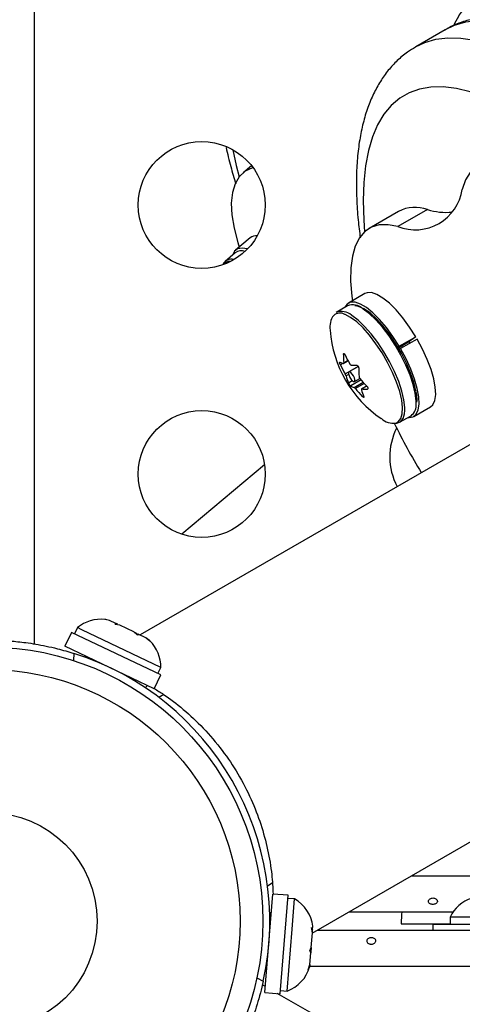
# Model space of a CAD drawing. Units: millimetres. Extents: x -16 to 538, y 0 to 481.
# Drawn here: x 164 to 167, y 167 to 174 of the extents above; entities that cross this region are included whole.
import ezdxf

# ---------------------------------------------------------------- set-up
doc = ezdxf.new("R2010")
doc.units = ezdxf.units.MM
doc.header["$LTSCALE"] = 20
doc.layers.add('CONTOUR', color=7, linetype='Continuous')

msp = doc.modelspace()

# ---------------------------------------------------------------- linework, layer by layer
at = {"layer": 'CONTOUR'}
for p, q in [((164.04738, 199.63878), (164.04738, 169.41456)), ((166.88188, 173.65002), (166.67843, 173.53256)), ((165.5466, 172.71248), (165.48787, 172.66321)), ((166.5608, 172.39778), (166.35735, 172.28031)), ((166.75883, 172.41042), (166.55538, 172.29296)), ((165.53746, 172.21565), (165.4365, 172.13094)), ((165.43415, 172.11089), (165.36492, 172.05279)), ((166.32846, 171.83095), (166.21433, 171.76505)), ((166.20854, 171.74572), (166.13026, 171.70053)), ((166.56459, 171.46687), (166.55646, 171.46082)), ((166.62453, 171.49244), (166.55984, 171.4551)), ((166.56459, 171.46687), (166.67873, 171.53277)), ((166.68783, 171.51726), (166.57369, 171.45136)), ((166.67873, 171.53277), (166.62453, 171.49244)), ((166.63177, 171.49783), (166.63744, 171.48817)), ((166.18698, 171.41423), (166.17972, 171.41004)), ((166.56496, 171.44632), (166.57369, 171.45136)), ((166.17688, 171.34871), (166.15927, 171.33855)), ((166.1805, 171.34806), (166.21228, 171.36641)), ((166.18174, 171.35375), (166.21022, 171.3702)), ((166.19199, 171.27644), (166.28148, 171.3281)), ((166.2161, 171.27305), (166.19818, 171.2627)), ((166.28163, 171.32784), (166.2178, 171.29099)), ((166.21495, 171.21493), (166.24122, 171.2301)), ((166.30207, 171.23486), (166.22998, 171.19324)), ((166.25331, 171.18316), (166.31559, 171.21911)), ((166.25686, 171.22333), (166.29394, 171.24474)), ((166.32329, 171.21049), (166.26216, 171.1752)), ((166.3399, 171.19267), (166.30521, 171.17264)), ((166.34035, 171.19219), (166.30704, 171.17296)), ((166.30963, 171.1216), (166.31821, 171.12655)), ((166.34512, 171.17139), (166.34843, 171.1733)), ((167.55278, 171.07844), (164.77816, 169.47651)), ((166.66568, 170.98329), (166.77981, 171.04919)), ((166.56776, 170.94276), (166.64604, 170.98795)), ((165.63612, 170.6486), (165.06622, 170.1704)), ((164.5674, 169.57694), (164.54974, 169.58009)), ((164.61077, 169.55627), (164.5674, 169.57694)), ((164.34573, 169.52681), (164.32556, 169.48447)), ((164.37655, 169.51213), (164.34573, 169.52681)), ((164.92124, 169.2526), (164.37655, 169.51213)), ((164.60512, 169.54938), (164.61077, 169.55627)), ((164.63923, 169.54271), (164.60512, 169.54938)), ((164.61392, 169.55477), (164.61077, 169.55627)), ((164.61082, 169.54826), (164.61392, 169.55477)), ((164.61899, 169.55236), (164.61392, 169.55477)), ((164.61899, 169.55236), (164.62213, 169.55086)), ((164.73541, 169.49688), (164.63923, 169.54271)), ((164.76015, 169.47551), (164.73541, 169.49688)), ((164.73541, 169.49688), (164.7487, 169.49055)), ((164.30572, 169.49392), (164.26018, 169.39834)), ((164.92091, 169.2008), (164.30572, 169.49392)), ((164.7487, 169.49055), (164.76281, 169.47876)), ((164.7658, 169.4824), (164.76015, 169.47551)), ((164.81861, 169.45724), (164.7658, 169.4824)), ((164.84527, 169.43495), (164.81861, 169.45724)), ((164.81861, 169.45724), (164.82053, 169.45633)), ((164.82053, 169.45633), (164.84527, 169.43495)), ((164.87537, 169.10522), (164.26018, 169.39834)), ((164.32214, 169.34888), (164.31981, 169.29972)), ((164.3985, 169.33243), (164.39459, 169.32422)), ((164.90107, 169.21026), (164.92124, 169.2526)), ((164.73313, 169.16292), (164.73704, 169.17113)), ((164.87537, 169.10522), (164.92091, 169.2008)), ((164.81333, 169.11196), (164.82879, 169.12742)), ((164.94122, 169.06548), (164.90649, 169.04542)), ((165.96566, 167.4197), (168.74028, 169.02163)), ((166.65151, 167.81568), (168.16938, 167.81568)), ((165.65649, 167.74639), (165.68959, 167.7655)), ((165.63897, 167.01021), (165.69272, 167.68953)), ((165.79826, 167.68118), (165.69272, 167.68953)), ((165.74451, 167.00186), (165.79826, 167.68118)), ((165.84328, 167.65558), (165.79653, 167.65928)), ((165.82671, 167.44608), (165.84328, 167.65558)), ((165.68063, 167.53679), (165.67156, 167.5375)), ((165.67747, 167.53704), (165.67477, 167.56518)), ((166.93636, 167.56518), (166.21763, 167.56518)), ((166.91563, 167.52908), (166.91563, 167.48218)), ((167.55313, 167.52908), (166.91563, 167.52908)), ((165.96767, 167.44512), (165.96939, 167.46692)), ((166.57813, 167.48268), (166.91563, 167.48268)), ((166.79688, 167.48218), (166.79688, 167.44018)), ((166.79688, 167.48218), (167.67188, 167.48218)), ((165.793, 167.02006), (165.82671, 167.44608)), ((165.95784, 167.32091), (165.96576, 167.42093)), ((165.96006, 167.45861), (165.96767, 167.44512)), ((165.96576, 167.42093), (165.96006, 167.45861)), ((165.96576, 167.42093), (165.96601, 167.4242)), ((165.96601, 167.4242), (165.96767, 167.44512)), ((166.00112, 167.44018), (168.83235, 167.44018)), ((165.9473, 167.2974), (165.95784, 167.32091)), ((165.95492, 167.28392), (165.9473, 167.2974)), ((165.94848, 167.20252), (165.95492, 167.28392)), ((165.95522, 167.28779), (165.95492, 167.28392)), ((165.95784, 167.32091), (165.95522, 167.28779)), ((165.93693, 167.16621), (165.94848, 167.20252)), ((165.94746, 167.18972), (165.93693, 167.16621)), ((165.94721, 167.18654), (165.94746, 167.18972)), ((165.94848, 167.20252), (165.94746, 167.18972)), ((169.35024, 167.18968), (165.94746, 167.18968)), ((165.64199, 167.16367), (165.65105, 167.16295)), ((165.58338, 167.11116), (165.62711, 167.08859)), ((165.64218, 167.05073), (165.62092, 167.063)), ((165.63897, 167.01021), (165.74451, 167.00186)), ((165.96419, 166.86482), (165.72402, 167.00348)), ((165.74625, 167.02376), (165.793, 167.02006))]:
    msp.add_line(p, q, dxfattribs=at)
at = {"layer": 'CONTOUR', "flags": 128}
for points in [[(168.21647, 173.15228), (168.08877, 173.25952), (167.96355, 173.35613), (167.84128, 173.44175), (167.72242, 173.51606), (167.6074, 173.5788), (167.49667, 173.62971), (167.39062, 173.66862), (167.28965, 173.69538), (167.19414, 173.70989), (167.10445, 173.7121), (167.0209, 173.70199), (166.94381, 173.67961), (166.88188, 173.65002)], [(166.6768, 173.53161), (166.74036, 173.56215), (166.81745, 173.58453), (166.901, 173.59463), (166.99069, 173.59243), (167.0862, 173.57792), (167.18717, 173.55116), (167.29322, 173.51225), (167.40396, 173.46133), (167.51897, 173.3986), (167.63783, 173.32429), (167.7601, 173.23867), (167.88532, 173.14206), (168.01302, 173.03482)], [(167.8456, 172.73403), (167.72287, 172.83697), (167.60261, 172.92938), (167.4853, 173.01088), (167.3714, 173.08117), (167.26137, 173.13995), (167.15563, 173.187), (167.05461, 173.22214), (166.9587, 173.24522), (166.86828, 173.25616), (166.7837, 173.2549), (166.70531, 173.24146), (166.63341, 173.21589), (166.56828, 173.17829), (166.51019, 173.12881), (166.45935, 173.06764), (166.41598, 172.99503), (166.38024, 172.91125), (166.35227, 172.81665), (166.33219, 172.71159), (166.32007, 172.59649), (166.31596, 172.47181), (166.31988, 172.33803), (166.32575, 172.25735)], [(165.41783, 172.82269), (165.44095, 172.71354), (165.46075, 172.6351)], [(165.5561, 172.69999), (165.55202, 172.69866), (165.50191, 172.67388), (165.46199, 172.63667), (165.43268, 172.58741), (165.41427, 172.52659), (165.40695, 172.45485), (165.41079, 172.3729), (165.42576, 172.28159), (165.4517, 172.18184), (165.46119, 172.15166)], [(167.66252, 172.51292), (167.57435, 172.58401), (167.4895, 172.6425), (167.40881, 172.6878), (167.33312, 172.71944), (167.2632, 172.7371), (167.19976, 172.7406), (167.14344, 172.7299), (167.09482, 172.70512), (167.05439, 172.6665), (167.02257, 172.61444), (166.99968, 172.54947)], [(166.55538, 172.29296), (166.48768, 172.30562), (166.42668, 172.30409), (166.37303, 172.28839), (166.32725, 172.25868), (166.28983, 172.21525), (166.26114, 172.15856), (166.24147, 172.08917), (166.23103, 172.00781), (166.22991, 171.91528), (166.23814, 171.81255), (166.24224, 171.78117)], [(165.51923, 172.13903), (165.48092, 172.14489), (165.45033, 172.13936), (165.4285, 172.12259), (165.41633, 172.09594)], [(166.67873, 171.53277), (166.63579, 171.60005), (166.59027, 171.66226), (166.5436, 171.71742), (166.49726, 171.76377), (166.45273, 171.79985), (166.41142, 171.82452), (166.37463, 171.83698), (166.34354, 171.83685), (166.32846, 171.83095)], [(166.56459, 171.46687), (166.52166, 171.53416), (166.47613, 171.59637), (166.42946, 171.65152), (166.38313, 171.69788), (166.33859, 171.73396), (166.29728, 171.75862), (166.2605, 171.77108), (166.22941, 171.77095), (166.205, 171.75823), (166.18839, 171.73409)], [(166.67895, 171.15926), (166.66479, 171.2188), (166.64298, 171.28364), (166.61425, 171.35156), (166.57959, 171.42025), (166.54018, 171.48737), (166.49736, 171.55063), (166.45258, 171.60789), (166.40738, 171.65719), (166.36328, 171.69685), (166.3218, 171.72552), (166.28435, 171.74222), (166.25962, 171.74655)], [(166.58196, 171.09626), (166.56805, 171.15517), (166.54675, 171.21923), (166.51875, 171.28638), (166.48495, 171.35446), (166.44643, 171.42129), (166.40444, 171.48472), (166.36033, 171.54271), (166.3155, 171.59339), (166.27141, 171.63514), (166.22946, 171.66661), (166.19101, 171.6868), (166.19034, 171.68706)], [(166.59681, 171.09877), (166.58266, 171.15867), (166.561, 171.2238), (166.53253, 171.29209), (166.49816, 171.36132), (166.45899, 171.42927), (166.4163, 171.49377), (166.37143, 171.55274), (166.32585, 171.60427), (166.28101, 171.64673), (166.23836, 171.67873), (166.23476, 171.68101)], [(166.67508, 171.14396), (166.66093, 171.20386), (166.63927, 171.26899), (166.6108, 171.33728), (166.57643, 171.40651), (166.53727, 171.47446), (166.49457, 171.53896), (166.44971, 171.59793), (166.40413, 171.64946), (166.35929, 171.69192), (166.31664, 171.72392), (166.31303, 171.7262)], [(166.77981, 171.04919), (166.79664, 171.06428), (166.81053, 171.09373), (166.81628, 171.13418), (166.81372, 171.18433), (166.80292, 171.2426), (166.78422, 171.30713), (166.75822, 171.37588), (166.72575, 171.44667), (166.68783, 171.51726)], [(166.62589, 170.97631), (166.63231, 170.97581), (166.66091, 170.98086), (166.6825, 170.99838), (166.69639, 171.02784), (166.70215, 171.06828), (166.69959, 171.11843), (166.68878, 171.1767), (166.67009, 171.24123), (166.64409, 171.30999), (166.61161, 171.38078), (166.57369, 171.45136)], [(166.2152, 171.27706), (166.21883, 171.26477), (166.22528, 171.25132), (166.23356, 171.23876), (166.24241, 171.229), (166.25049, 171.22353), (166.25657, 171.22318), (166.25971, 171.228), (166.25945, 171.23726), (166.25582, 171.24955), (166.24938, 171.263), (166.2411, 171.27556), (166.23224, 171.28532), (166.22416, 171.29079), (166.21809, 171.29114), (166.21494, 171.28632), (166.2152, 171.27706)], [(166.68136, 171.06962), (166.68127, 171.09122), (166.67508, 171.14396)], [(166.54171, 170.93791), (166.55863, 170.94631), (166.57619, 170.9682), (166.5861, 171.00125), (166.58805, 171.0444), (166.58196, 171.09626)], [(166.60309, 171.02443), (166.60299, 171.04603), (166.59681, 171.09877)], [(166.53078, 170.93582), (166.54803, 170.93609), (166.57308, 170.94629), (166.59094, 170.96855), (166.60101, 171.00215), (166.60309, 171.02443)], [(166.5828, 167.56518), (166.58134, 167.55076), (166.57813, 167.48268)]]:
    msp.add_lwpolyline(points, dxfattribs=at)
at = {"layer": 'CONTOUR'}
for centre, radius in [((165.20313, 172.4415), 0.4375), ((165.20313, 170.58593), 0.4375), ((163.73438, 167.50268), 1.89), ((163.73438, 167.50268), 1.73415), ((163.73438, 167.50268), 0.74728)]:
    msp.add_circle(centre, radius, dxfattribs=at)
for centre, radius, start, end in [((166.67509, 172.59865), 0.32829, 248.614209, 351.385791), ((166.67426, 172.17793), 0.2474, 70.010182, 117.297064), ((166.88978, 172.83487), 0.44419, 252.855334, 275.163896), ((165.58024, 172.1577), 0.07203, 85.53738, 126.436185), ((165.47843, 172.05103), 0.07446, 71.759754, 126.487315), ((165.40691, 172.00426), 0.06344, 72.759352, 157.216947), ((165.39906, 171.99153), 0.06119, 85.870184, 141.065234), ((166.24504, 171.65167), 0.10089, 47.628938, 111.212801), ((166.21251, 171.60308), 0.12598, 142.139615, 191.261396), ((166.15658, 171.62707), 0.06884, 60.635201, 129.221142), ((166.16677, 171.60648), 0.10089, 47.628938, 111.212801), ((166.88999, 171.63398), 0.80295, 183.963049, 236.036951), ((166.75119, 171.40236), 0.57152, 179.230438, 184.879016), ((166.9014, 171.74232), 0.78498, 205.21926, 210.345073), ((166.21803, 171.47014), 0.12823, 240.940325, 252.315384), ((166.86943, 171.67302), 0.78498, 205.21926, 210.345073), ((166.26959, 171.76769), 0.43148, 265.110322, 270.172327), ((166.5977, 171.37609), 0.41529, 195.84451, 202.833658), ((166.85739, 171.30684), 0.57152, 179.230438, 184.879016), ((166.94056, 171.76921), 0.83258, 219.066144, 223.994622), ((166.29226, 171.30532), 0.12823, 240.940325, 252.315384), ((166.90859, 171.6999), 0.83258, 219.066144, 223.994622), ((166.70389, 171.28057), 0.41529, 195.84451, 202.833658), ((166.34382, 171.60287), 0.43148, 265.110322, 270.172327), ((166.58998, 171.06067), 0.09182, 307.625965, 5.594237), ((166.52472, 171.06342), 0.12666, 228.877137, 277.710141), ((170.62673, 172.94868), 4.56382, 206.170672, 211.038258), ((166.93675, 170.70505), 0.4375, 153.031296, 207.989328), ((164.50673, 169.33048), 0.2539, 83.794381, 129.352941), ((164.50673, 169.33048), 0.2539, 80.23761, 83.794381), ((164.66735, 169.25395), 0.2539, 45.45547, 48.875545), ((164.66735, 169.25395), 0.2539, 359.694257, 45.45547), ((163.73438, 167.50268), 1.9375, 347.659469, 72.340531), ((165.71751, 167.43502), 0.2539, 7.217477, 60.305743), ((167.14542, 167.42109), 0.2539, 108.512587, 154.829342), ((165.70347, 167.25766), 0.2539, 290.647059, 343.735326)]:
    msp.add_arc(centre, radius, start, end, dxfattribs=at)
for points, knots in [([(167.227, 173.99291), (167.20376, 173.97869), (167.15448, 173.94854), (167.08764, 173.88993), (167.0256, 173.82062), (166.97514, 173.74963), (166.94927, 173.6991), (166.93806, 173.67722)], [0, 0, 0, 0, 0.1890526, 0.4008126, 0.6144739, 0.8330609, 1, 1, 1, 1]), ([(168.4169, 173.15729), (168.39512, 173.17608), (168.33131, 173.23114), (168.22623, 173.31549), (168.10214, 173.40696), (167.9791, 173.48861), (167.85711, 173.56019), (167.73624, 173.62113), (167.61675, 173.67074), (167.49913, 173.70819), (167.38433, 173.73267), (167.27713, 173.74331), (167.17509, 173.7414), (167.0789, 173.72783), (166.98665, 173.70052), (166.92066, 173.67357), (166.88798, 173.65258), (166.8813, 173.64829)], [0, 0, 0, 0, 0.0390059, 0.1142893, 0.1898945, 0.2659492, 0.342485, 0.4194791, 0.4967884, 0.5738742, 0.6499076, 0.7238518, 0.7876615, 0.8556116, 0.9207824, 0.9838017, 1, 1, 1, 1]), ([(166.67663, 173.53006), (166.65778, 173.51892), (166.61295, 173.49242), (166.55012, 173.43849), (166.48774, 173.37118), (166.43316, 173.2944), (166.38595, 173.20835), (166.34624, 173.11246), (166.31428, 173.00639), (166.29044, 172.89016), (166.2751, 172.76427), (166.26831, 172.62974), (166.27029, 172.48745), (166.27901, 172.34922), (166.29072, 172.25557), (166.2959, 172.21414)], [0, 0, 0, 0, 0.0509755, 0.1212317, 0.1919902, 0.2643019, 0.3390727, 0.416942, 0.4981122, 0.5822244, 0.6684437, 0.7557814, 0.8433933, 0.9307253, 1, 1, 1, 1]), ([(165.37078, 172.83822), (165.38088, 172.79466), (165.3998, 172.71318), (165.42645, 172.62733), (165.43885, 172.58737)], [0, 0, 0, 0, 0.53451567, 1, 1, 1, 1]), ([(166.17972, 171.41004), (166.17982, 171.41135), (166.18003, 171.41397), (166.18138, 171.41623), (166.18334, 171.41687), (166.18573, 171.41577), (166.18827, 171.41311), (166.19012, 171.41015), (166.19104, 171.40826), (166.19124, 171.40785)], [0, 0, 0, 0, 0.1617768, 0.3236459, 0.4832849, 0.6408025, 0.7980428, 0.9569156, 1, 1, 1, 1]), ([(166.15927, 171.33855), (166.15856, 171.34015), (166.15713, 171.34336), (166.15543, 171.34836), (166.15431, 171.35277), (166.15391, 171.35613), (166.15425, 171.35809), (166.15502, 171.35842), (166.15562, 171.35812), (166.15575, 171.35806)], [0, 0, 0, 0, 0.1617768, 0.3236459, 0.4832849, 0.6408025, 0.7980428, 0.9569156, 1, 1, 1, 1]), ([(166.17908, 171.34798), (166.17966, 171.34793), (166.18082, 171.34784), (166.18174, 171.34979), (166.18187, 171.3521), (166.18176, 171.35357), (166.18174, 171.35375)], [0, 0, 0, 0, 0.3188073, 0.6376692, 0.9555284, 1, 1, 1, 1]), ([(166.22396, 171.34574), (166.22486, 171.34436), (166.22666, 171.34159), (166.22968, 171.33885), (166.23172, 171.33791), (166.23269, 171.3378), (166.23281, 171.33778)], [0, 0, 0, 0, 0.3188073, 0.6376692, 0.9555284, 1, 1, 1, 1]), ([(166.27089, 171.33621), (166.27193, 171.33606), (166.27402, 171.33574), (166.27752, 171.33325), (166.28077, 171.32959), (166.28345, 171.32506), (166.28528, 171.32022), (166.2859, 171.31667), (166.28592, 171.3149), (166.28592, 171.31452)], [0, 0, 0, 0, 0.1617768, 0.3236459, 0.4832849, 0.6408025, 0.7980428, 0.9569156, 1, 1, 1, 1]), ([(166.19818, 171.2627), (166.19776, 171.26399), (166.19693, 171.26656), (166.19483, 171.27125), (166.19307, 171.27458), (166.19211, 171.27624), (166.19199, 171.27644)], [0, 0, 0, 0, 0.3188073, 0.6376692, 0.9555284, 1, 1, 1, 1]), ([(166.22998, 171.19324), (166.2294, 171.19366), (166.22824, 171.19452), (166.22562, 171.19751), (166.22272, 171.20138), (166.21981, 171.20577), (166.21723, 171.21018), (166.21569, 171.2132), (166.21508, 171.21463), (166.21495, 171.21493)], [0, 0, 0, 0, 0.1617768, 0.3236459, 0.4832849, 0.6408025, 0.7980428, 0.9569156, 1, 1, 1, 1]), ([(166.28794, 171.25823), (166.28817, 171.25684), (166.28862, 171.25406), (166.29072, 171.24936), (166.29277, 171.2462), (166.29398, 171.24469), (166.29413, 171.2445)], [0, 0, 0, 0, 0.3188073, 0.6376692, 0.9555284, 1, 1, 1, 1]), ([(166.26216, 171.1752), (166.26107, 171.17647), (166.2589, 171.17903), (166.25587, 171.18177), (166.25412, 171.18287), (166.2534, 171.18312), (166.25331, 171.18316)], [0, 0, 0, 0, 0.3188073, 0.6376692, 0.9555284, 1, 1, 1, 1]), ([(166.30704, 171.17296), (166.30628, 171.1729), (166.30474, 171.17278), (166.30381, 171.17082), (166.30397, 171.16868), (166.30433, 171.16735), (166.30438, 171.16719)], [0, 0, 0, 0, 0.3188073, 0.6376692, 0.9555284, 1, 1, 1, 1]), ([(166.3416, 171.1909), (166.34277, 171.18957), (166.34512, 171.1869), (166.34771, 171.1824), (166.34918, 171.1782), (166.34936, 171.17471), (166.34826, 171.17231), (166.34657, 171.17145), (166.34537, 171.1714), (166.34512, 171.17139)], [0, 0, 0, 0, 0.1617768, 0.3236459, 0.4832849, 0.6408025, 0.7980428, 0.9569156, 1, 1, 1, 1]), ([(166.68698, 171.08125), (166.68744, 171.08939), (166.68865, 171.11107), (166.68432, 171.13793), (166.68161, 171.15469)], [0, 0, 0, 0, 0.3758265, 1, 1, 1, 1]), ([(166.32114, 171.11941), (166.32151, 171.11837), (166.32223, 171.11629), (166.32176, 171.11453), (166.32015, 171.1141), (166.31754, 171.11507), (166.31423, 171.11729), (166.31147, 171.11972), (166.30995, 171.12127), (166.30963, 171.1216)], [0, 0, 0, 0, 0.1617768, 0.3236459, 0.4832849, 0.6408025, 0.7980428, 0.9569156, 1, 1, 1, 1]), ([(163.82579, 169.43802), (163.82712, 169.43796), (163.82983, 169.43784), (163.85157, 169.4367), (163.88596, 169.43438), (163.93259, 169.43026), (163.99052, 169.42351), (164.05673, 169.41363), (164.13022, 169.39978), (164.2189, 169.37974), (164.284, 169.36028), (164.32214, 169.34888)], [0, 0, 0, 0, 0.1050856, 0.2132153, 0.318302, 0.4264517, 0.5312075, 0.6390686, 0.7426479, 0.8492472, 1, 1, 1, 1]), ([(164.87598, 169.10652), (164.89722, 169.09361), (164.9625, 169.05394), (165.07829, 168.96415), (165.21624, 168.83571), (165.3443, 168.68526), (165.4562, 168.51865), (165.54544, 168.34638), (165.61385, 168.16902), (165.66059, 167.99422), (165.68805, 167.83042), (165.6926, 167.73365), (165.69468, 167.68938)], [0, 0, 0, 0, 0.0513452, 0.1577936, 0.2684155, 0.3824894, 0.4888044, 0.598469, 0.7007305, 0.8058037, 0.9111681, 1, 1, 1, 1]), ([(166.79989, 167.61793), (166.80335, 167.61835), (166.81026, 167.61919), (166.81903, 167.62311), (166.82535, 167.6287), (166.82847, 167.63567), (166.82802, 167.64324), (166.82411, 167.65057), (166.81715, 167.65675), (166.80789, 167.66094), (166.79738, 167.6625), (166.78685, 167.66121), (166.77746, 167.65728), (166.77021, 167.65126), (166.76595, 167.64396), (166.76518, 167.63636), (166.76795, 167.62935), (166.77395, 167.62358), (166.78253, 167.6196), (166.79166, 167.61778), (166.79754, 167.61788), (166.79989, 167.61793)], [0, 0, 0, 0, 0.0535008, 0.1069903, 0.1607412, 0.2145264, 0.267959, 0.3212032, 0.3747097, 0.4285278, 0.4822204, 0.5355407, 0.588825, 0.6424629, 0.696295, 0.7498604, 0.8031172, 0.8564981, 0.9102446, 0.9640337, 1, 1, 1, 1]), ([(166.35783, 167.34597), (166.35485, 167.34745), (166.34887, 167.35041), (166.34294, 167.35726), (166.34016, 167.36478), (166.34099, 167.37223), (166.34524, 167.37876), (166.35248, 167.38379), (166.36193, 167.38691), (166.3725, 167.38789), (166.38296, 167.38666), (166.39217, 167.38333), (166.39914, 167.37811), (166.40305, 167.37141), (166.40345, 167.3639), (166.40032, 167.35644), (166.39402, 167.34991), (166.3852, 167.34517), (166.3749, 167.34299), (166.36536, 167.34346), (166.35999, 167.34525), (166.35783, 167.34597)], [0, 0, 0, 0, 0.0538001, 0.1075986, 0.1613584, 0.2147533, 0.2680059, 0.321554, 0.3753832, 0.4290384, 0.4823315, 0.5356413, 0.5893179, 0.643142, 0.6966657, 0.7499123, 0.8033299, 0.8571041, 0.9108684, 0.9642643, 1, 1, 1, 1]), ([(165.62711, 167.08859), (165.62076, 167.06129), (165.60806, 167.00667), (165.5852, 166.92786), (165.56066, 166.85433), (165.53577, 166.78828), (165.51214, 166.73165), (165.49104, 166.68493), (165.47408, 166.64959), (165.4596, 166.62083), (165.45743, 166.61665), (165.45614, 166.61417)], [0, 0, 0, 0, 0.1063984, 0.212774, 0.3192803, 0.4257848, 0.5304641, 0.6351497, 0.7405574, 0.8459677, 1, 1, 1, 1])]:
    msp.add_open_spline(points, degree=3, knots=knots, dxfattribs=at)

doc.saveas('drawing.dxf')
